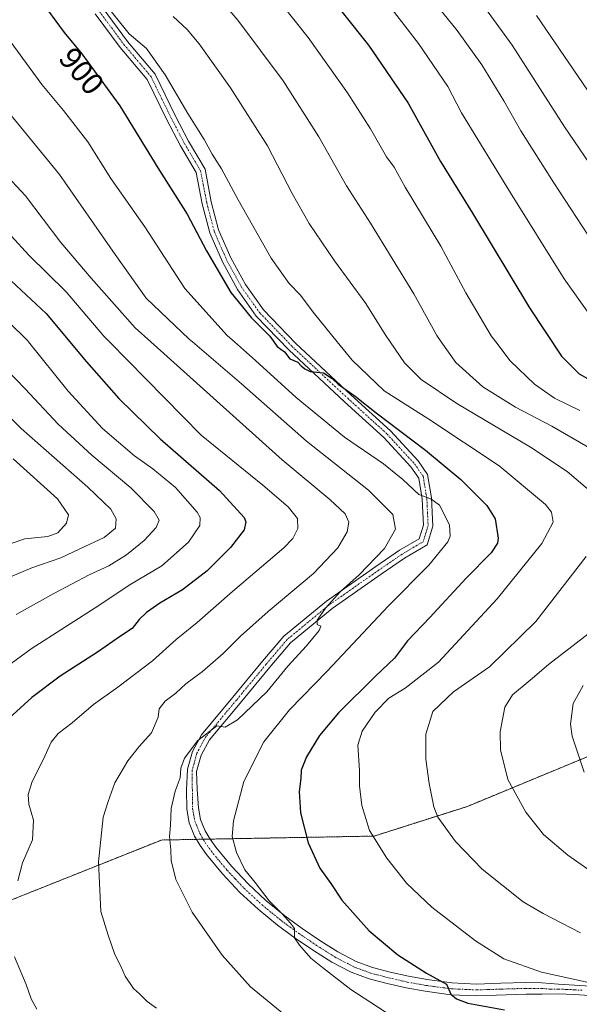
# Model space of a CAD drawing. Units: metres. Extents: x 630842 to 634296, y 4755125 to 4757506.
# Drawn here: x 632733 to 632913, y 4755289 to 4755605 of the extents above; entities that cross this region are included whole.
import ezdxf
from ezdxf.enums import TextEntityAlignment as Align

# ---------------------------------------------------------------- set-up
doc = ezdxf.new("R2010")
doc.units = ezdxf.units.M
doc.header["$MEASUREMENT"] = 0
doc.linetypes.add('TRAZO_Y_PUNTO', pattern=[1, 0.5, -0.25, 0, -0.25])
doc.linetypes.add('TRAZOS', pattern=[0.75, 0.5, -0.25])
for name, color, linetype, lineweight in [('Arbolado forestal', 92, 'TRAZOS', 0), ('Arbolado forestal CxS', 92, 'Continuous', 0), ('Curva de nivel maestra', 36, 'Continuous', 30), ('Curva de nivel normal', 36, 'Continuous', 0), ('Matorral', 135, 'Continuous', 0), ('Matorral CxS', 135, 'Continuous', 0), ('Pista no pavimentada', 254, 'Continuous', 13), ('Pista no pavimentada Cxs', 254, 'Continuous', 0), ('Pista pavimentada eje', 135, 'TRAZO_Y_PUNTO', 0), ('Rótulo de curva de nivel directora', 19, 'Continuous', 0)]:
    doc.layers.add(name, color=color, linetype=linetype, lineweight=lineweight)
doc.styles.add('Arial', font='txt', dxfattribs={"height": 0.2})

# ---------------------------------------------------------------- blocks, each defined once
blk = doc.blocks.new('*U153')
at = {"layer": 'Arbolado forestal CxS', "color": 92, "linetype": 'Continuous', "lineweight": 0}
blk.add_polyline3d([(632916.66, 4755368.86, 920.66), (632877.17, 4755352.52, 912.02), (632847.22, 4755342.99, 905.06), (632778.96, 4755341.73, 889.11), (632728.13, 4755321.44, 879.3), (632726.16, 4755320.66, 879.02), (632686.34, 4755329.53, 869.99), (632670.13, 4755343.78, 863.68), (632634.3, 4755361.51, 842.74), (632641.05, 4755386.8, 841.91), (632651.17, 4755403.66, 843.04), (632668.87, 4755420.52, 846.25), (632688.27, 4755438.23, 846.37), (632700.91, 4755460.99, 844.66), (632705.13, 4755479.54, 853.4), (632698.75, 4755497.37, 857.97), (632706.65, 4755508.15, 863.51), (632703.06, 4755517.49, 866.16), (632698.75, 4755548.39, 877.37), (632687.26, 4755557.73, 877.13), (632682.24, 4755561.32, 876.72), (632668.6, 4755582.16, 877.75), (632660.7, 4755594.38, 878.62), (632693.18, 4755614.81, 889)], dxfattribs=at)
blk = doc.blocks.new('*U163')
at = {"layer": 'Curva de nivel normal', "color": 36, "linetype": 'Continuous', "lineweight": 0}
blk.add_polyline3d([(632728.18, 4755556.1, 885), (632735.38, 4755548.43, 885), (632746.7, 4755533.42, 885), (632756.43, 4755522.01, 885), (632770.57, 4755506.1, 885), (632775.6194, 4755501.5653, 885), (632817.76, 4755463.72, 885), (632833.07, 4755451.03, 885), (632837.97, 4755446.34, 885), (632839.12, 4755443.72, 885), (632838.6, 4755440.58, 885), (632835.55, 4755435.43, 885), (632827.81, 4755427.25, 885), (632813.28, 4755415.07, 885), (632804.35, 4755407.17, 885), (632798.83, 4755401.54, 885), (632792.15, 4755395.78, 885), (632786.82, 4755391.86, 885), (632783.56, 4755388.85, 885), (632780.14, 4755386.29, 885), (632778.24, 4755383.86, 885), (632777.91, 4755381.1, 885), (632775.76, 4755376.1, 885), (632771.87, 4755371.77, 885), (632768.14, 4755367.1, 885), (632764.06, 4755360.1, 885), (632761.89, 4755354.1, 885), (632760.31, 4755349.1, 885), (632758.79, 4755334.77, 885), (632759.5, 4755318.8, 885), (632761.85, 4755311.25, 885), (632764.04, 4755305, 885), (632765.86, 4755301.48, 885), (632767.37, 4755298, 885), (632770.01, 4755294.12, 885), (632771.89, 4755292.4, 885), (632774.4, 4755289.94, 885), (632777.43, 4755287.74, 885)], dxfattribs=at)
blk = doc.blocks.new('*U165')
at = {"layer": 'Curva de nivel normal', "color": 36, "linetype": 'Continuous', "lineweight": 0}
blk.add_polyline3d([(632726.87, 4755435.63, 855), (632735.17, 4755438.36, 855), (632742.53, 4755439.14, 855), (632745.76, 4755440.33, 855), (632748.48, 4755443.44, 855), (632749.15, 4755446.1, 855), (632745.66, 4755451.18, 855), (632731.36, 4755464.04, 855)], dxfattribs=at)
blk = doc.blocks.new('*U172')
at = {"layer": 'Curva de nivel normal', "color": 36, "linetype": 'Continuous', "lineweight": 0}
for points in [[(632788.97, 4755621.91, 915), (632803.44, 4755604.73, 915), (632818.04, 4755585.26, 915), (632829.53, 4755567.31, 915), (632838.38, 4755551.67, 915), (632846.11, 4755539.66, 915), (632859.99, 4755516.97, 915), (632867.33, 4755503.55, 915), (632868.7549, 4755501.5653, 915), (632873.49, 4755494.97, 915), (632882.12, 4755487.15, 915), (632892.6, 4755480.62, 915), (632904.26, 4755474.53, 915), (632926.15, 4755461.9, 915)], [(632915.81, 4755407.77, 915), (632903.2, 4755397.99, 915), (632897.37, 4755393, 915), (632891.63, 4755388.33, 915), (632889.21, 4755384.36, 915), (632887.69, 4755376.46, 915), (632887.75, 4755370.63, 915), (632890.2, 4755361.17, 915), (632895.91, 4755350.65, 915), (632901.65, 4755343.55, 915), (632909.41, 4755336.86, 915), (632922.58, 4755327.71, 915)]]:
    blk.add_polyline3d(points, dxfattribs=at)
blk = doc.blocks.new('*U173')
at = {"layer": 'Curva de nivel normal', "color": 36, "linetype": 'Continuous', "lineweight": 0}
blk.add_polyline3d([(632916.02, 4755296.05, 905), (632900.96, 4755299.28, 905), (632888.9, 4755303.63, 905), (632879.77, 4755309.34, 905), (632865.79, 4755320.2, 905), (632857.71, 4755327.74, 905), (632851.3, 4755335.9, 905), (632845.77, 4755344.83, 905), (632843.25, 4755352.78, 905), (632842.56, 4755359.12, 905), (632842.51, 4755364.04, 905), (632842.05, 4755372.2, 905), (632843.38, 4755376.69, 905), (632847.62, 4755382.79, 905), (632851.91, 4755387.22, 905), (632857.21, 4755390.41, 905), (632867.91, 4755398.84, 905), (632886.74, 4755419.08, 905), (632901.06, 4755436.83, 905), (632904.72, 4755443.7, 905), (632904.13, 4755446.9, 905), (632902.27, 4755449.33, 905), (632887.33, 4755461.78, 905), (632864.83, 4755476.77, 905), (632850.51, 4755485.8, 905), (632840.14, 4755495.66, 905), (632835.3523, 4755501.5653, 905), (632828.06, 4755510.56, 905), (632823.51, 4755516.66, 905), (632819.94, 4755520.29, 905), (632814.2, 4755528.41, 905), (632803.62, 4755547.08, 905), (632798.29, 4755557.12, 905), (632795.22, 4755561.77, 905), (632792.69, 4755566.44, 905), (632787.4, 4755574.85, 905), (632780.14, 4755587.27, 905), (632774.14, 4755595.64, 905), (632768.63, 4755600.34, 905), (632760.28, 4755610.78, 905)], dxfattribs=at)
blk = doc.blocks.new('*U175')
at = {"layer": 'Curva de nivel normal', "color": 36, "linetype": 'Continuous', "lineweight": 0}
blk.add_polyline3d([(632899.4, 4755606.23, 945), (632918.72, 4755577.88, 945)], dxfattribs=at)
blk = doc.blocks.new('*U187')
at = {"layer": 'Curva de nivel normal', "color": 36, "linetype": 'Continuous', "lineweight": 0}
blk.add_polyline3d([(632855.03, 4755283.83, 895), (632839.79, 4755293.79, 895), (632830.71, 4755300.84, 895), (632826.9, 4755303.86, 895), (632823.26, 4755307.98, 895), (632821.65, 4755310.3, 895), (632821.67, 4755313.39, 895), (632820.39, 4755315.02, 895), (632817.71, 4755318, 895), (632813.54, 4755322.17, 895), (632809.1, 4755328.06, 895), (632805.7, 4755332.16, 895), (632803.05, 4755337.69, 895), (632801.72, 4755342.89, 895), (632802.1, 4755347.9, 895), (632805.47, 4755360.51, 895), (632811.86, 4755373.24, 895), (632820.11, 4755383.5, 895), (632832.14, 4755395.92, 895), (632851.81, 4755416.82, 895), (632864.81, 4755429.89, 895), (632870.88, 4755437.45, 895), (632871.63, 4755439.25, 895), (632871.4, 4755442.85, 895), (632868.21, 4755449.2, 895), (632865.48, 4755451.21, 895), (632861.55, 4755452.64, 895), (632856.44, 4755457.41, 895), (632850.23, 4755462.44, 895), (632837.7, 4755470.99, 895), (632822.2, 4755483.68, 895), (632809.13, 4755495.54, 895), (632802.3712, 4755501.5653, 895), (632800.1, 4755503.59, 895), (632786.43, 4755518.71, 895), (632773.68, 4755538.44, 895), (632762.77, 4755553.96, 895), (632755.3, 4755565.75, 895), (632747.54, 4755575.84, 895), (632740.56, 4755584.18, 895), (632726.56, 4755603.18, 895)], dxfattribs=at)
blk = doc.blocks.new('*U198')
at = {"layer": 'Curva de nivel normal', "color": 36, "linetype": 'Continuous', "lineweight": 0}
for points in [[(632913.52, 4755311.91, 910), (632901.45, 4755318.17, 910), (632895.06, 4755321.93, 910), (632881.96, 4755332.41, 910), (632873.36, 4755341.27, 910), (632867.67, 4755349.11, 910), (632866.39, 4755352.35, 910), (632864.87, 4755359.91, 910), (632863.85, 4755367.64, 910), (632863.85, 4755375.64, 910), (632866.05, 4755382.93, 910), (632872.71, 4755389.27, 910), (632884.22, 4755397.26, 910), (632899.11, 4755411.84, 910), (632915.26, 4755432.68, 910)], [(632917.84, 4755452.62, 910), (632909.24, 4755459.98, 910), (632897.46, 4755467.77, 910), (632873.74, 4755481.79, 910), (632862.3, 4755489.45, 910), (632857, 4755494.86, 910), (632852.4118, 4755501.5653, 910), (632850.78, 4755503.95, 910), (632844.57, 4755513.87, 910), (632834.48, 4755527.59, 910), (632826.43, 4755539.52, 910), (632820.97, 4755549.2, 910), (632812.99, 4755564.49, 910), (632801.13, 4755583.06, 910), (632791.06, 4755597.18, 910), (632787.2, 4755601.82, 910), (632782.76, 4755605.94, 910)]]:
    blk.add_polyline3d(points, dxfattribs=at)
blk = doc.blocks.new('*U205')
at = {"layer": 'Curva de nivel normal', "color": 36, "linetype": 'Continuous', "lineweight": 0}
for points in [[(632914.68, 4755363.5, 920), (632910.8, 4755375.04, 920), (632910.27, 4755378.88, 920), (632911.12, 4755385.49, 920), (632914.37, 4755391.26, 920)], [(632913.23, 4755479.52, 920), (632905.16, 4755483.46, 920), (632898.68, 4755487.97, 920), (632890.86, 4755495.49, 920), (632886.2902, 4755501.5653, 920), (632884.85, 4755503.48, 920), (632876.69, 4755517.32, 920), (632868.64, 4755532.27, 920), (632857.23, 4755551.19, 920), (632853.66, 4755557.57, 920), (632851.2, 4755560.93, 920), (632846.06, 4755569.92, 920), (632838.69, 4755581.49, 920), (632826.04, 4755599.23, 920), (632813.17, 4755615.62, 920)]]:
    blk.add_polyline3d(points, dxfattribs=at)
blk = doc.blocks.new('*U208')
at = {"layer": 'Curva de nivel normal', "color": 36, "linetype": 'Continuous', "lineweight": 0}
blk.add_polyline3d([(632728.96, 4755576.43, 890), (632746.2, 4755555.29, 890), (632764.15, 4755529.54, 890), (632774.06, 4755515.59, 890), (632787.91, 4755502.44, 890), (632788.9355, 4755501.5653, 890), (632804.71, 4755488.11, 890), (632825.48, 4755469.7, 890), (632845.42, 4755453.99, 890), (632853.27, 4755446.18, 890), (632854.09, 4755441.48, 890), (632850.57, 4755435.26, 890), (632842.41, 4755426.81, 890), (632836.45, 4755421.44, 890), (632831.64, 4755416.1, 890), (632828.97, 4755412.26, 890), (632828.99, 4755410.84, 890), (632830.16, 4755410.37, 890), (632829.56, 4755408.96, 890), (632825.48, 4755404.08, 890), (632819.55, 4755397.52, 890), (632812.81, 4755389.25, 890), (632803.4, 4755380.27, 890), (632799.45, 4755377.89, 890), (632796.76, 4755378.35, 890), (632790.64, 4755373.7, 890), (632786.38, 4755368.01, 890), (632785.2, 4755364.82, 890), (632785, 4755361.64, 890), (632783.4, 4755357.44, 890), (632782.08, 4755351.81, 890), (632781.88, 4755346.51, 890), (632781.59, 4755342.89, 890), (632782, 4755338.63, 890), (632782.05, 4755335.12, 890), (632783.64, 4755329.06, 890), (632788.84, 4755318.58, 890), (632798.45, 4755304.74, 890), (632807.52, 4755294.6, 890), (632821.29, 4755283.38, 890)], dxfattribs=at)
blk = doc.blocks.new('*U215')
at = {"layer": 'Curva de nivel normal', "color": 36, "linetype": 'Continuous', "lineweight": 0}
for points in [[(632724.93, 4755541.81, 880), (632736.37, 4755529.33, 880), (632748.39, 4755517.57, 880), (632760.47, 4755503.38, 880), (632762.2578, 4755501.5653, 880), (632791.71, 4755471.67, 880), (632811.51, 4755455.63, 880), (632819.7, 4755448.64, 880), (632822.65, 4755444.9, 880), (632822.8, 4755441.64, 880), (632821.11, 4755438.42, 880), (632818.26, 4755435.48, 880), (632801.79, 4755421.42, 880), (632790.48, 4755411.55, 880), (632783.73, 4755406.08, 880), (632776.15, 4755399.22, 880), (632765, 4755390.77, 880), (632757.21, 4755385.25, 880), (632750.33, 4755379.37, 880), (632745.78, 4755375.92, 880), (632743.53, 4755373.1, 880), (632740.97, 4755367.44, 880), (632737.49, 4755360.48, 880), (632736.2, 4755356.29, 880), (632736.37, 4755353.22, 880), (632737.88, 4755348.15, 880), (632737.54, 4755341.83, 880), (632734.41, 4755334.37, 880), (632732.86, 4755328.68, 880)], [(632731.85, 4755304.3, 880), (632735.58, 4755295.42, 880), (632737.17, 4755290.8, 880), (632738.99, 4755287.47, 880)]]:
    blk.add_polyline3d(points, dxfattribs=at)
blk = doc.blocks.new('*U218')
at = {"layer": 'Curva de nivel maestra', "color": 36, "linetype": 'Continuous', "lineweight": 30}
blk.add_polyline3d([(632742.39, 4755608.05, 900), (632747.75, 4755600.78, 900), (632753.4, 4755593.94, 900), (632765.66, 4755577.24, 900), (632777.86, 4755557.39, 900), (632787.28, 4755542.51, 900), (632793.47, 4755530.77, 900), (632801.24, 4755517.38, 900), (632807.78, 4755509.41, 900), (632813.81, 4755503.44, 900), (632816.13, 4755500.09, 900), (632818.42, 4755498.38, 900), (632820.18, 4755496.14, 900), (632822.72, 4755495.02, 900), (632823.86, 4755493.82, 900), (632824.99, 4755492.95, 900), (632826.7, 4755492, 900), (632830.96, 4755491.59, 900), (632833.82, 4755489.78, 900), (632835.74, 4755488.03, 900), (632841.19, 4755484.15, 900), (632847.85, 4755478.81, 900), (632863.76, 4755466.85, 900), (632875.11, 4755457.41, 900), (632883.39, 4755449.1, 900), (632886.04, 4755444.77, 900), (632887.04, 4755438.57, 900), (632886.81, 4755436.92, 900), (632884.78, 4755433.86, 900), (632876.81, 4755425.72, 900), (632865.1, 4755413.15, 900), (632857.98, 4755405.69, 900), (632853.77, 4755400.09, 900), (632847.81, 4755394.4, 900), (632835.82, 4755382.54, 900), (632829.68, 4755375.26, 900), (632825.52, 4755368.44, 900), (632823.81, 4755364.1, 900), (632823.68, 4755361.44, 900), (632823.18, 4755357.34, 900), (632823.64, 4755350.5, 900), (632826.05, 4755340.78, 900), (632829.78, 4755332.73, 900), (632833.31, 4755327.82, 900), (632836.86, 4755322.45, 900), (632845.61, 4755312.64, 900), (632854.9, 4755304.86, 900), (632864.08, 4755299.04, 900), (632870.46, 4755295.49, 900), (632871.84, 4755292.28, 900), (632873.69, 4755290.81, 900), (632877.28, 4755289.43, 900), (632889.12, 4755287.22, 900)], dxfattribs=at)
blk = doc.blocks.new('*U220')
at = {"layer": 'Curva de nivel maestra', "color": 36, "linetype": 'Continuous', "lineweight": 30}
blk.add_polyline3d([(632729.1, 4755522.63, 875), (632741.99, 4755510.64, 875), (632754.92, 4755495.12, 875), (632765.28, 4755483.44, 875), (632778.59, 4755470.44, 875), (632797.59, 4755453.89, 875), (632805.5, 4755445.25, 875), (632806.11, 4755443.79, 875), (632805.56, 4755441.25, 875), (632801.17, 4755435.56, 875), (632793.61, 4755428.12, 875), (632785.76, 4755422.02, 875), (632778.48, 4755417.68, 875), (632774.14, 4755414.76, 875), (632771.81, 4755412.51, 875), (632769.56, 4755409.58, 875), (632765.81, 4755407.15, 875), (632758.48, 4755402, 875), (632746.5, 4755394.28, 875), (632737.4, 4755387.48, 875), (632728.76, 4755379.67, 875)], dxfattribs=at)

msp = doc.modelspace()

# ---------------------------------------------------------------- linework, layer by layer
at = {"layer": 'Arbolado forestal', "color": 92, "linetype": 'TRAZOS', "lineweight": 0}
msp.add_polyline3d([(632728.13, 4755321.44, 879.3), (632778.96, 4755341.73, 889.11), (632790.22, 4755341.94, 892.03), (632792.38, 4755341.98, 892.45), (632794.53, 4755342.02, 892.93), (632847.22, 4755342.99, 905.06), (632877.17, 4755352.52, 912.02), (632916.66, 4755368.86, 920.66), (632951.33, 4755372.82, 926.82), (632985.78, 4755368.49, 932.1), (633005.74, 4755386.71, 937.4), (633015.96, 4755414.25, 940.22), (633038.1, 4755420.45, 943.78), (633058.29, 4755429.33, 945.48), (633063.94, 4755431.81, 946.22)], dxfattribs=at)
at = {"layer": 'Curva de nivel maestra', "color": 36, "linetype": 'Continuous', "lineweight": 30}
msp.add_polyline3d([(632821.84, 4755626.47, 925), (632845.48, 4755596.78, 925), (632858.14, 4755578.1, 925), (632868.5, 4755559.46, 925), (632878.86, 4755542.82, 925), (632897.14, 4755512.43, 925), (632907.39, 4755497.02, 925), (632913.02, 4755491.35, 925), (632921.03, 4755486.81, 925)], dxfattribs=at)
at = {"layer": 'Curva de nivel normal', "color": 36, "linetype": 'Continuous', "lineweight": 0}
for points in [[(632919.82, 4755505.56, 930), (632908.24, 4755521.77, 930), (632891.01, 4755549.39, 930), (632875.32, 4755575, 930), (632870.9, 4755583.46, 930), (632861.51, 4755597.28, 930), (632838.53, 4755627.14, 930)], [(632860.11, 4755618.62, 935), (632873.9, 4755601.49, 935), (632881.78, 4755590.47, 935), (632888.84, 4755578.9, 935), (632894.34, 4755569.28, 935), (632904.88, 4755552.63, 935), (632919.47, 4755530.38, 935)], [(632876.98, 4755616.84, 940), (632891.56, 4755596.72, 940), (632908.34, 4755570.51, 940), (632929.01, 4755540.29, 940)], [(632724.02, 4755513.68, 870), (632735.95, 4755502.01, 870), (632736.31, 4755501.57, 870), (632749.08, 4755485.78, 870), (632760.03, 4755473.76, 870), (632770.32, 4755464.95, 870), (632776.24, 4755460.87, 870), (632783.52, 4755454.8, 870), (632790.47, 4755446.92, 870), (632791.43, 4755445.18, 870), (632791.3, 4755442.62, 870), (632787.7, 4755437.24, 870), (632779.15, 4755429.67, 870), (632768.6, 4755423.51, 870), (632759.24, 4755417.22, 870), (632737.12, 4755403.1, 870), (632723.81, 4755393.38, 870)], [(632729.45, 4755492.44, 865), (632735.24, 4755486.48, 865), (632745.85, 4755475.2, 865), (632756.64, 4755465.18, 865), (632769.1, 4755454.74, 865), (632776.65, 4755447.08, 865), (632778.22, 4755444.34, 865), (632777.24, 4755442.05, 865), (632773.48, 4755437.82, 865), (632767.81, 4755433.27, 865), (632762.05, 4755429.7, 865), (632755.76, 4755426.79, 865), (632744.43, 4755420.82, 865), (632732.32, 4755414.07, 865)], [(632727.78, 4755425, 860), (632737.38, 4755429.02, 860), (632746.7, 4755432.24, 860), (632752.81, 4755435.17, 860), (632760.64, 4755438.78, 860), (632764.28, 4755441.8, 860), (632764.48, 4755444.75, 860), (632762.7, 4755447.88, 860), (632755.35, 4755454.9, 860), (632734, 4755473.78, 860), (632720.96, 4755486.7, 860)]]:
    msp.add_polyline3d(points, dxfattribs=at)
at = {"layer": 'Matorral', "color": 135, "linetype": 'Continuous', "lineweight": 0}
msp.add_polyline3d([(632728.13, 4755321.44, 879.3), (632778.96, 4755341.73, 889.11), (632790.22, 4755341.94, 892.03), (632792.38, 4755341.98, 892.45), (632794.53, 4755342.02, 892.93), (632847.22, 4755342.99, 905.06), (632877.17, 4755352.52, 912.02), (632916.66, 4755368.86, 920.66), (632951.33, 4755372.82, 926.82), (632985.78, 4755368.49, 932.1), (633005.74, 4755386.71, 937.4), (633015.96, 4755414.25, 940.22), (633038.1, 4755420.45, 943.78), (633058.29, 4755429.33, 945.48), (633063.94, 4755431.81, 946.22)], dxfattribs=at)
at = {"layer": 'Matorral CxS', "color": 135, "linetype": 'Continuous', "lineweight": 0}
msp.add_polyline3d([(632699.88, 4755266.83, 872.77), (632711.31, 4755301.12, 875.77), (632728.13, 4755321.44, 879.3), (632778.96, 4755341.73, 889.11), (632847.22, 4755342.99, 905.06), (632877.17, 4755352.52, 912.02), (632916.66, 4755368.86, 920.66)], dxfattribs=at)
at = {"layer": 'Pista no pavimentada', "color": 254, "linetype": 'Continuous', "lineweight": 13}
for points in [[(632760.24, 4755608.51, 904.33), (632768.1, 4755597.89, 904.4), (632776.93, 4755587.47, 903.85), (632783.35, 4755574.22, 903.63), (632787.69, 4755565.94, 903.12), (632792.96, 4755557.02, 902.82), (632794.98, 4755546.49, 901.8), (632797.32, 4755537.52, 901.48), (632801.22, 4755528.56, 900.85), (632805.9, 4755519.97, 900.67), (632811.74, 4755511.8, 900.23), (632821.96, 4755501.19, 900.61), (632839.78, 4755484.56, 899.86), (632852.52, 4755473.01, 898.71), (632861.37, 4755463.36, 896.57), (632864.4, 4755459.03, 896.44), (632865.66, 4755451.47, 894.64), (632866.07, 4755442.38, 893.38), (632864.23, 4755436.42, 892.95), (632857.03, 4755432.18, 891.91), (632849.54, 4755427.06, 891.36), (632833.72, 4755415.98, 889.87), (632820.37, 4755404.99, 889.35), (632813.72, 4755397.16, 889.12), (632804.2, 4755385.66, 889.1), (632794.37, 4755373.87, 890.09), (632791.74, 4755368.99, 890.49), (632790.26, 4755363.68, 890.45), (632790.39, 4755357.97, 890.97), (632790.86, 4755352.02, 891.83), (632791.5, 4755348.31, 891.81), (632793.03, 4755344.67, 892.54), (632794.56, 4755341.97, 892.94), (632796.41, 4755339.4, 893.01), (632801.42, 4755333.34, 893.66), (632806.78, 4755327.63, 894.1), (632812.5, 4755322.35, 894.51), (632818.54, 4755317.4, 895.06), (632824.09, 4755313.36, 895.41), (632829.82, 4755309.49, 895.84), (632835.59, 4755305.85, 896.41), (632841.45, 4755302.77, 897.08), (632846.75, 4755300.81, 897.55), (632852.37, 4755299.33, 897.81), (632858.28, 4755298, 898.44), (632864.23, 4755296.94, 899.37), (632872.22, 4755295.88, 900.4), (632880.14, 4755295.53, 901.48), (632887.94, 4755295.78, 902.53), (632895.89, 4755296.02, 903.41), (632901.06, 4755295.96, 903.86), (632906.4, 4755295.43, 904.17), (632911.58, 4755295.2, 904.59), (632916.65, 4755294.86, 904.84)], [(632916.49, 4755291.8, 904.22), (632911.41, 4755292.15, 903.72), (632906.36, 4755292.37, 903.35), (632901.18, 4755292.3, 902.91), (632896.01, 4755292.24, 902.39), (632880.11, 4755291.74, 900.5), (632871.89, 4755292.1, 899.47), (632863.65, 4755293.19, 898.61), (632857.53, 4755294.28, 897.98), (632851.47, 4755295.65, 897.27), (632845.61, 4755297.2, 896.69), (632839.91, 4755299.3, 896.26), (632833.69, 4755302.57, 895.61), (632827.75, 4755306.32, 895.21), (632821.92, 4755310.26, 894.69), (632816.22, 4755314.4, 894.38), (632810.01, 4755319.5, 893.98), (632804.12, 4755324.94, 893.59), (632798.57, 4755330.83, 893.18), (632793.41, 4755337.08, 892.61), (632791.37, 4755339.92, 892.34), (632789.62, 4755343, 891.93), (632787.84, 4755347.25, 891.68), (632787.07, 4755351.67, 891.46), (632787, 4755357.86, 890.84), (632787.37, 4755364.47, 890.13), (632788.94, 4755370.09, 889.85), (632791.87, 4755375.53, 889.33), (632801.89, 4755387.55, 888.35), (632811.42, 4755399.06, 888.7), (632818.26, 4755407.11, 888.5), (632831.9, 4755418.34, 889.17), (632847.83, 4755429.5, 890.77), (632855.42, 4755434.69, 891.25), (632861.71, 4755438.39, 892.83), (632863.05, 4755442.74, 892.92), (632862.67, 4755451.12, 894.38), (632861.55, 4755457.84, 895.96), (632859.02, 4755461.45, 896.29), (632850.4, 4755470.85, 897.95), (632837.75, 4755482.32, 899.1), (632819.85, 4755499.03, 899.83), (632809.43, 4755509.85, 899.9), (632803.36, 4755518.35, 900.31), (632798.52, 4755527.22, 900.34), (632794.48, 4755536.51, 900.73), (632792.05, 4755545.8, 901.6), (632790.11, 4755555.91, 902.18), (632785.06, 4755564.45, 902.54), (632780.67, 4755572.84, 903.06), (632774.39, 4755585.79, 903.4), (632765.75, 4755596, 903.74), (632757.74, 4755606.82, 903.98)]]:
    msp.add_polyline3d(points, dxfattribs=at)
at = {"layer": 'Pista no pavimentada Cxs', "color": 254, "linetype": 'Continuous', "lineweight": 0}
for points in [[(632760.24, 4755608.51, 904.33), (632768.1, 4755597.89, 904.4), (632776.93, 4755587.47, 903.85), (632783.35, 4755574.22, 903.63), (632787.69, 4755565.94, 903.12), (632792.96, 4755557.02, 902.82), (632794.98, 4755546.49, 901.8), (632797.32, 4755537.52, 901.48), (632801.22, 4755528.56, 900.85), (632805.9, 4755519.97, 900.67), (632811.74, 4755511.8, 900.23), (632821.96, 4755501.19, 900.61), (632839.78, 4755484.56, 899.86), (632852.52, 4755473.01, 898.71), (632861.37, 4755463.36, 896.57), (632864.4, 4755459.03, 896.44), (632865.66, 4755451.47, 894.64), (632866.07, 4755442.38, 893.38), (632864.23, 4755436.42, 892.95), (632857.03, 4755432.18, 891.91), (632849.54, 4755427.06, 891.36), (632833.72, 4755415.98, 889.87), (632820.37, 4755404.99, 889.35), (632813.72, 4755397.16, 889.12), (632804.2, 4755385.66, 889.1), (632794.37, 4755373.87, 890.09), (632791.74, 4755368.99, 890.49), (632790.26, 4755363.68, 890.45), (632790.39, 4755357.97, 890.97), (632790.86, 4755352.02, 891.83), (632791.5, 4755348.31, 891.81), (632793.03, 4755344.67, 892.54), (632794.56, 4755341.97, 892.94), (632796.41, 4755339.4, 893.01), (632801.42, 4755333.34, 893.66), (632806.78, 4755327.63, 894.1), (632812.5, 4755322.35, 894.51), (632818.54, 4755317.4, 895.06), (632824.09, 4755313.36, 895.41), (632829.82, 4755309.49, 895.84), (632835.59, 4755305.85, 896.41), (632841.45, 4755302.77, 897.08), (632846.75, 4755300.81, 897.55), (632852.37, 4755299.33, 897.81), (632858.28, 4755298, 898.44), (632864.23, 4755296.94, 899.37), (632872.22, 4755295.88, 900.4), (632880.14, 4755295.53, 901.48), (632887.94, 4755295.78, 902.53), (632895.89, 4755296.02, 903.41), (632901.06, 4755295.96, 903.86), (632906.4, 4755295.43, 904.17), (632911.58, 4755295.2, 904.59), (632916.65, 4755294.86, 904.84)], [(632916.49, 4755291.8, 904.22), (632911.41, 4755292.15, 903.72), (632906.36, 4755292.37, 903.35), (632901.18, 4755292.3, 902.91), (632896.01, 4755292.24, 902.39), (632880.11, 4755291.74, 900.5), (632871.89, 4755292.1, 899.47), (632863.65, 4755293.19, 898.61), (632857.53, 4755294.28, 897.98), (632851.47, 4755295.65, 897.27), (632845.61, 4755297.2, 896.69), (632839.91, 4755299.3, 896.26), (632833.69, 4755302.57, 895.61), (632827.75, 4755306.32, 895.21), (632821.92, 4755310.26, 894.69), (632816.22, 4755314.4, 894.38), (632810.01, 4755319.5, 893.98), (632804.12, 4755324.94, 893.59), (632798.57, 4755330.83, 893.18), (632793.41, 4755337.08, 892.61), (632791.37, 4755339.92, 892.34), (632789.62, 4755343, 891.93), (632787.84, 4755347.25, 891.68), (632787.07, 4755351.67, 891.46), (632787, 4755357.86, 890.84), (632787.37, 4755364.47, 890.13), (632788.94, 4755370.09, 889.85), (632791.87, 4755375.53, 889.33), (632801.89, 4755387.55, 888.35), (632811.42, 4755399.06, 888.7), (632818.26, 4755407.11, 888.5), (632831.9, 4755418.34, 889.17), (632847.83, 4755429.5, 890.77), (632855.42, 4755434.69, 891.25), (632861.71, 4755438.39, 892.83), (632863.05, 4755442.74, 892.92), (632862.67, 4755451.12, 894.38), (632861.55, 4755457.84, 895.96), (632859.02, 4755461.45, 896.29), (632850.4, 4755470.85, 897.95), (632837.75, 4755482.32, 899.1), (632819.85, 4755499.03, 899.83), (632809.43, 4755509.85, 899.9), (632803.36, 4755518.35, 900.31), (632798.52, 4755527.22, 900.34), (632794.48, 4755536.51, 900.73), (632792.05, 4755545.8, 901.6), (632790.11, 4755555.91, 902.18), (632785.06, 4755564.45, 902.54), (632780.67, 4755572.84, 903.06), (632774.39, 4755585.79, 903.4), (632765.75, 4755596, 903.74), (632757.74, 4755606.82, 903.98)]]:
    msp.add_polyline3d(points, dxfattribs=at)
at = {"layer": 'Pista pavimentada eje', "color": 135, "linetype": 'TRAZO_Y_PUNTO', "lineweight": 0}
msp.add_polyline3d([(632758.99, 4755607.68, 904.21), (632766.93, 4755596.96, 904.12), (632775.66, 4755586.64, 903.62), (632782.01, 4755573.55, 903.33), (632786.37, 4755565.21, 902.8), (632791.53, 4755556.48, 902.33), (632793.52, 4755546.16, 901.7), (632795.9, 4755537.03, 901.13), (632799.87, 4755527.9, 900.62), (632804.63, 4755519.17, 900.5), (632810.58, 4755510.84, 900.09), (632820.9, 4755500.12, 900.18), (632838.76, 4755483.45, 899.44), (632851.46, 4755471.94, 898.23), (632860.19, 4755462.42, 896.49), (632862.97, 4755458.45, 896.16), (632864.16, 4755451.31, 894.53), (632864.56, 4755442.58, 893.16), (632862.97, 4755437.42, 892.84), (632856.22, 4755433.45, 891.78), (632848.68, 4755428.29, 891.23), (632832.81, 4755417.18, 889.57), (632819.32, 4755406.06, 888.99), (632812.57, 4755398.13, 888.97), (632803.04, 4755386.62, 888.76), (632793.12, 4755374.71, 889.78), (632790.34, 4755369.55, 890.21), (632788.82, 4755364.08, 890.29), (632788.86, 4755360.98, 890.57), (632788.89, 4755357.89, 890.92), (632788.93, 4755354.94, 891.37), (632788.97, 4755351.85, 891.64), (632789.29, 4755349.99, 891.7), (632789.67, 4755347.78, 891.76), (632790.56, 4755345.66, 891.93), (632791.33, 4755343.84, 892.13), (632792.97, 4755340.95, 892.58), (632794.91, 4755338.24, 892.76), (632797.49, 4755335.12, 893.22), (632800, 4755332.09, 893.45), (632802.68, 4755329.23, 893.75), (632805.45, 4755326.29, 893.87), (632811.26, 4755320.93, 894.23), (632814.36, 4755318.38, 894.51), (632817.38, 4755315.9, 894.68), (632820.23, 4755313.83, 894.78), (632823.01, 4755311.81, 895.03), (632828.79, 4755307.91, 895.48), (632834.64, 4755304.21, 895.99), (632840.68, 4755301.04, 896.67), (632843.53, 4755299.99, 896.95), (632846.18, 4755299.01, 897.05), (632849.11, 4755298.23, 897.19), (632851.92, 4755297.49, 897.43), (632854.88, 4755296.83, 897.77), (632857.91, 4755296.14, 898.19), (632863.94, 4755295.07, 899.01), (632872.06, 4755293.99, 900.07), (632880.13, 4755293.64, 901.04), (632884.1, 4755293.76, 901.58), (632888, 4755293.89, 902.08), (632891.98, 4755294.01, 902.52), (632895.95, 4755294.13, 902.94), (632898.54, 4755294.1, 903.16), (632901.12, 4755294.13, 903.39), (632903.79, 4755293.87, 903.56), (632906.38, 4755293.9, 903.79), (632908.97, 4755293.79, 903.96), (632911.5, 4755293.68, 904.11), (632914.03, 4755293.51, 904.21)], dxfattribs=at)

# ---------------------------------------------------------------- block references
at = {"layer": 'Arbolado forestal CxS', "color": 92, "linetype": 'Continuous', "lineweight": 0}
msp.add_blockref('*U153', (0, 0), dxfattribs=at)
at = {"layer": 'Curva de nivel maestra', "color": 36, "linetype": 'Continuous', "lineweight": 30}
for name in ['*U218', '*U220']:
    msp.add_blockref(name, (0, 0), dxfattribs=at)
at = {"layer": 'Curva de nivel normal', "color": 36, "linetype": 'Continuous', "lineweight": 0}
for name in ['*U175', '*U215', '*U163', '*U208', '*U187', '*U173', '*U198', '*U172', '*U205', '*U165']:
    msp.add_blockref(name, (0, 0), dxfattribs=at)

# ---------------------------------------------------------------- texts
at = {"layer": 'Rótulo de curva de nivel directora', "color": 19, "linetype": 'Continuous', "lineweight": 0, "style": 'Arial'}
msp.add_text('900', height=7, rotation=-50.4424, dxfattribs=at).set_placement((632753.38, 4755588.43), align=Align.MIDDLE_CENTER)

doc.saveas('drawing.dxf')
